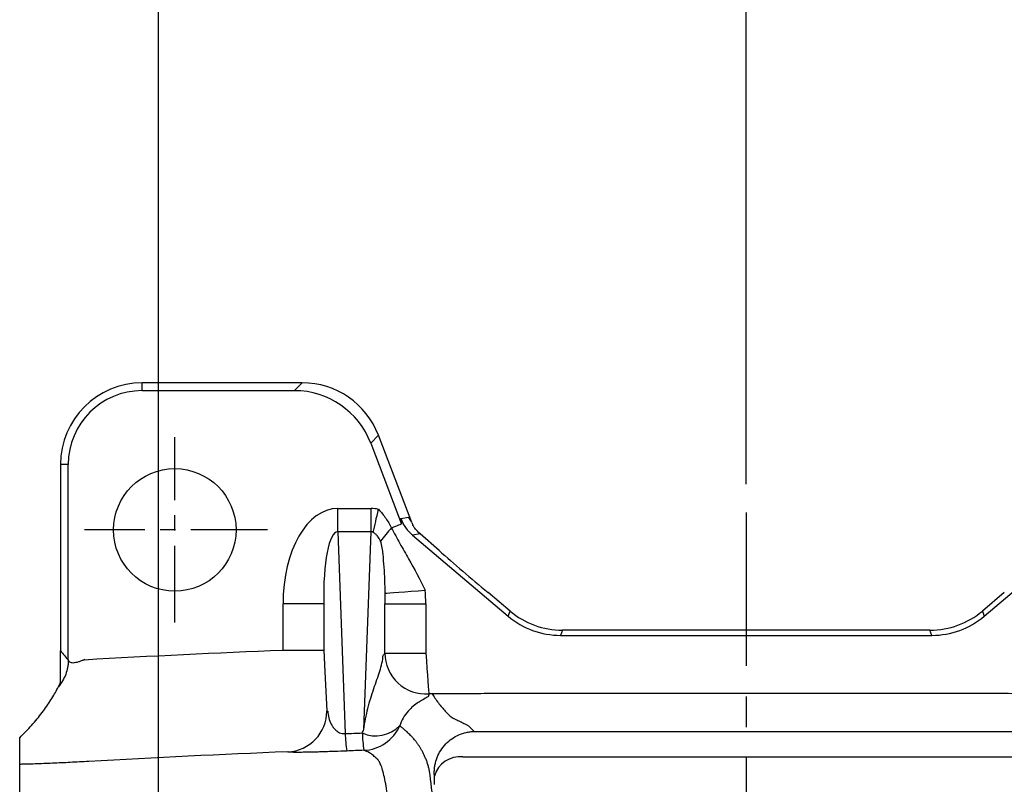
# Model space of a CAD drawing. Units: millimetres. Extents: x -24 to 1073, y -14 to 686.
# Drawn here: x 616 to 737, y 439 to 533 of the extents above; entities that cross this region are included whole.
import ezdxf

# ---------------------------------------------------------------- set-up
doc = ezdxf.new("R2010")
doc.units = ezdxf.units.MM
doc.header["$LTSCALE"] = 15
doc.linetypes.add('CENTER', pattern=[2, 1.25, -0.25, 0.25, -0.25])
for name, color, linetype in [('CEN', 2, 'CENTER'), ('DIM', 3, 'Continuous'), ('MAIN', 7, 'Continuous')]:
    doc.layers.add(name, color=color, linetype=linetype)
doc.styles.get("Standard").update_dxf_attribs({"font": 'simplex.shx'})
doc.dimstyles.new('L', dxfattribs={"dimscale": 3.5, "dimtxt": 2.7, "dimasz": 2, "dimexe": 1, "dimexo": 1, "dimgap": 1, "dimtad": 1, "dimdec": 3, "dimdsep": 46, "dimtxsty": 'Standard', "dimcen": 0, "dimclrd": 256, "dimclre": 256, "dimclrt": 256, "dimazin": 2, "dimtfac": 0.6, "dimtdec": 3, "dimtmove": 0, "dimatfit": 3, "dimfxl": 0, "dimtolj": 1, "dimarcsym": 0})

# ---------------------------------------------------------------- blocks, each defined once
blk = doc.blocks.new('*D0')
at = {"layer": 'Defpoints', "color": 0}
for p in [(577.06, 598.14), (577.06, 499.09), (808.26, 423.41)]:
    blk.add_point(p, dxfattribs=at)
at = {"layer": 'DIM', "lineweight": -2}
for p, q in [((577.06, 502.59), (577.06, 601.64)), ((808.26, 426.91), (808.26, 601.64)), ((801.26, 598.14), (584.06, 598.14))]:
    blk.add_line(p, q, dxfattribs=at)
at = {"layer": 'DIM'}
for points in [[(584.06, 599.3), (584.06, 596.97), (577.06, 598.14)], [(801.26, 599.3), (801.26, 596.97), (808.26, 598.14)]]:
    blk.add_solid(points, dxfattribs=at)
at = {"layer": 'DIM', "insert": (692.66, 606.36), "char_height": 9.45, "attachment_point": 5}
blk.add_mtext('\\A1;231', dxfattribs=at)
blk = doc.blocks.new('*D6')
at = {"layer": 'Defpoints', "color": 0}
for p in [(577.06, 570.73), (577.06, 499.09), (705.06, 472.21)]:
    blk.add_point(p, dxfattribs=at)
at = {"layer": 'DIM', "lineweight": -2}
for p, q in [((577.06, 502.59), (577.06, 574.23)), ((705.06, 475.71), (705.06, 574.23)), ((698.06, 570.73), (584.06, 570.73))]:
    blk.add_line(p, q, dxfattribs=at)
at = {"layer": 'DIM'}
for points in [[(584.06, 571.9), (584.06, 569.56), (577.06, 570.73)], [(698.06, 571.9), (698.06, 569.56), (705.06, 570.73)]]:
    blk.add_solid(points, dxfattribs=at)
at = {"layer": 'DIM', "insert": (641.06, 578.95), "char_height": 9.45, "attachment_point": 5}
blk.add_mtext('\\A1;128', dxfattribs=at)
blk = doc.blocks.new('*D24')
at = {"layer": 'Defpoints', "color": 0}
for p in [(577.06, 540.23), (577.06, 499.09), (633.06, 416.09)]:
    blk.add_point(p, dxfattribs=at)
at = {"layer": 'DIM', "lineweight": -2}
for p, q in [((577.06, 502.59), (577.06, 543.73)), ((633.06, 419.59), (633.06, 543.73)), ((626.06, 540.23), (584.06, 540.23))]:
    blk.add_line(p, q, dxfattribs=at)
at = {"layer": 'DIM'}
for points in [[(584.06, 541.4), (584.06, 539.06), (577.06, 540.23)], [(626.06, 541.4), (626.06, 539.06), (633.06, 540.23)]]:
    blk.add_solid(points, dxfattribs=at)
at = {"layer": 'DIM', "insert": (605.06, 548.45), "char_height": 9.45, "attachment_point": 5}
blk.add_mtext('\\A1;56', dxfattribs=at)
blk = doc.blocks.new('A$C1DDF42DD')
at = {"layer": 'CEN', "ltscale": 0.5}
for p, q in [((30.84, 293.23), (30.84, 315.91)), ((42.18, 304.57), (19.79, 304.57))]:
    blk.add_line(p, q, dxfattribs=at)
at = {"layer": 'MAIN'}
for p, q in [((46.46, 322.57), (26.84, 322.57)), ((26.84, 321.62), (26.84, 322.57)), ((45.51, 321.62), (46.46, 322.57)), ((26.84, 321.62), (45.51, 321.62)), ((55.79, 316.15), (54.84, 315.2)), ((59.86, 305.47), (55.79, 316.15)), ((54.84, 315.2), (58.62, 305.27)), ((17.79, 312.57), (16.84, 312.57)), ((16.84, 312.57), (16.84, 289.76)), ((17.79, 288.69), (17.79, 312.57)), ((50.81, 304.33), (50.81, 307.2)), ((50.81, 307.2), (54.88, 307.2)), ((54.88, 304.33), (54.88, 307.2)), ((58.52, 305.96), (59.46, 306.12)), ((59.86, 305.47), (59.99, 305.16)), ((50.81, 304.33), (51.71, 279.63)), ((54.88, 304.33), (50.81, 304.33)), ((53.99, 280.14), (54.88, 304.33)), ((60.91, 304.07), (59.97, 303.91)), ((63.22, 302.04), (60.91, 304.07)), ((59.97, 303.91), (71.68, 294.01)), ((130, 294.01), (141.71, 303.91)), ((63.22, 302.04), (63.26, 302.01)), ((69.22, 296.89), (69.23, 296.9)), ((71.91, 294.64), (69.22, 296.89)), ((71.91, 294.64), (69.23, 296.9)), ((132.46, 296.9), (129.77, 294.64)), ((132.46, 296.89), (129.77, 294.64)), ((132.46, 296.89), (132.46, 296.9)), ((49.09, 295.52), (44.1, 295.52)), ((44.1, 289.86), (44.1, 295.52)), ((49.09, 295.52), (49.09, 289.86)), ((56.59, 289.48), (56.59, 295.52)), ((56.59, 295.52), (61.59, 295.52)), ((61.59, 295.52), (61.59, 289.48)), ((71.68, 294.01), (71.91, 294.64)), ((71.91, 294.64), (71.91, 294.64)), ((129.77, 294.64), (130, 294.01)), ((129.77, 294.64), (129.77, 294.64)), ((78.33, 292.3), (78.09, 291.65)), ((123.35, 292.3), (78.33, 292.3)), ((123.59, 291.65), (123.35, 292.3)), ((78.09, 291.65), (123.59, 291.65)), ((44.1, 289.86), (49.09, 289.86)), ((56.59, 289.48), (61.59, 289.48)), ((66.3, 284.51), (62.35, 284.51)), ((132.16, 284.54), (69.53, 284.54)), ((66.94, 280.46), (67.51, 279.89)), ((67.51, 279.89), (134.17, 279.89)), ((66.14, 276.77), (134.1, 276.77)), ((11.84, 273.44), (11.84, 275.86)), ((62.65, 274.43), (62.63, 274.79)), ((11.84, 269.98), (11.84, 273.44))]:
    blk.add_line(p, q, dxfattribs=at)
at = {"layer": 'MAIN', "flags": 128}
for points in [[(55.14, 304.27), (55.21, 304.58), (55.29, 304.91), (55.37, 305.26), (55.45, 305.61), (55.53, 305.97), (55.62, 306.34), (55.7, 306.72), (55.79, 307.09)], [(58.62, 305.27), (58.58, 305.26), (58.51, 305.23), (58.4, 305.18), (58.25, 305.13), (58.08, 305.06), (57.87, 304.98), (57.64, 304.9), (57.4, 304.8)], [(56.6, 296.81), (56.82, 296.82), (57.19, 296.85), (57.68, 296.89), (58.3, 296.94), (59.01, 297), (59.8, 297.07), (60.65, 297.13), (61.52, 297.21)], [(49.09, 289.86), (49.22, 287.21), (49.47, 282.4)], [(61.59, 289.48), (61.66, 288.54), (61.73, 287.63), (61.79, 286.79), (61.85, 286.05), (61.9, 285.43), (61.93, 284.95), (61.96, 284.64), (61.97, 284.5)]]:
    blk.add_lwpolyline(points, dxfattribs=at)
at = {"layer": 'MAIN'}
blk.add_circle((30.84, 304.57), 7.5, dxfattribs=at)
for centre, radius, start, end in [((26.84, 312.57), 10, 90, 180), ((26.84, 312.57), 9.05, 90, 180), ((63.2, 307.74), 5, 200.8043, 229.858), ((72.13, 291), 20.19, 136.858, 142.8783), ((61.6, 289.49), 5.01, 180.2156, 274.1591), ((44.47, 282.4), 5, 272.3957, 359.9777), ((55.48, 283.36), 4.01, 245.3442, 316.5786), ((53.8, 282.58), 5, 272.3479, 336.6626), ((65.79, 279.92), 14.08, 181.1853, 189.8858), ((68.47, 280), 14.66, 181.1165, 189.4734), ((65.78, 273.53), 3.26, 83.6102, 164.0378)]:
    blk.add_arc(centre, radius, start, end, dxfattribs=at)
for centre, major_axis, ratio, start_param, end_param in [((46.43, 312.56), (7.09, 7.09), 0.997265, 5.862937, 7.067214), ((45.49, 311.61), (7.08, 7.08), 0.998356, 5.862937, 7.067214), ((51.11, 294.99), (0.45, -12.2), 0.573317, 3.120557, 4.648469), ((54.58, 294.99), (-0.45, -12.2), 0.573317, 3.031219, 3.162628), ((63.6, 292.5), (-5.09, 13.46), 0.03286, 6.276618, 6.592807), ((64.25, 292.61), (-4.79, 13.51), 0.035438, 5.958976, 6.276866), ((51.11, 294.99), (-0.34, 9.34), 0.214063, 6.26215, 7.790062), ((54.58, 294.99), (0.34, 9.34), 0.214063, 6.172812, 6.304221), ((68.91, 294.39), (-8.08, 9.76), 0.011836, 6.15201, 6.209088), ((69.22, 297.72), (11.99, -10.09), 0.040101, 4.222519, 4.746118), ((54.58, 294.99), (0.34, 9.34), 0.214063, 4.776309, 4.915565), ((54.58, 294.99), (-0.45, -12.2), 0.573317, 1.634716, 1.773973), ((78.34, 302.32), (3.43, 9.42), 0.99783, 2.793026, 3.49016), ((123.34, 302.32), (-3.43, 9.42), 0.99783, 2.793026, 3.49016), ((78.13, 301.75), (2.13, 9.87), 0.99006, 2.655105, 3.352239), ((123.55, 301.75), (-2.13, 9.87), 0.99006, 2.930946, 3.62808), ((62.59, 273.42), (0, 1.5), 0.052408, 4.712389, 5.445427)]:
    blk.add_ellipse(centre, major_axis=major_axis, ratio=ratio, start_param=start_param, end_param=end_param, dxfattribs=at)
for points, knots in [([(55.79, 307.09), (56.12, 306.76), (56.41, 306.39), (56.94, 305.62), (57.18, 305.22), (57.4, 304.8)], [0, 0, 0, 0, 0.5, 0.5, 1, 1, 1, 1]), ([(60.85, 304.13), (60.67, 304.31), (60.41, 304.56), (60.17, 304.86), (60.07, 305.01), (60.01, 305.11), (59.98, 305.16), (59.98, 305.16), (59.97, 305.16)], [0, 0, 0, 0, 0.432059, 0.594531, 0.724872, 0.826426, 0.905527, 1, 1, 1, 1]), ([(56.03, 303.18), (55.95, 303.4), (55.84, 303.61), (55.61, 303.9), (55.53, 303.99), (55.34, 304.14), (55.24, 304.21), (55.14, 304.27)], [0, 0, 0, 0, 0.5, 0.5, 0.75, 0.75, 1, 1, 1, 1]), ([(57.4, 304.8), (57.72, 304.16), (58.07, 303.53), (58.77, 302.27), (59.13, 301.65), (60.19, 299.76), (60.89, 298.5), (61.52, 297.21)], [0, 0, 0, 0, 0.25, 0.25, 0.5, 0.5, 1, 1, 1, 1]), ([(56.6, 296.81), (56.6, 297.89), (56.56, 298.95), (56.45, 300.53), (56.41, 301.06), (56.33, 301.85), (56.29, 302.12), (56.19, 302.65), (56.14, 302.92), (56.03, 303.18)], [0, 0, 0, 0, 0.5, 0.5, 0.75, 0.75, 0.875, 0.875, 1, 1, 1, 1]), ([(16.84, 285.91), (16.84, 286.11), (16.84, 286.31), (16.84, 286.75), (16.84, 286.98), (16.84, 287.36), (16.84, 287.5), (16.84, 287.78), (16.84, 287.94), (16.84, 288.27), (16.84, 288.46), (16.84, 288.79), (16.84, 288.92), (16.84, 289.15), (16.84, 289.23), (16.84, 289.39), (16.84, 289.45), (16.84, 289.55), (16.84, 289.59), (16.84, 289.67), (16.84, 289.71), (16.84, 289.76)], [0, 0, 0, 0, 0.25, 0.25, 0.5, 0.5, 0.625, 0.625, 0.75, 0.75, 0.875, 0.875, 0.9375, 0.9375, 0.96875, 0.96875, 0.984375, 0.984375, 0.992188, 0.992188, 1, 1, 1, 1]), ([(17.79, 288.63), (17.79, 288.59), (17.79, 288.56), (17.79, 288.48), (17.79, 288.44), (17.78, 288.33), (17.78, 288.26), (17.76, 288.04), (17.74, 287.89), (17.66, 287.45), (17.58, 287.16), (17.37, 286.61), (17.25, 286.35), (16.95, 285.84), (16.77, 285.59), (16.58, 285.37)], [0, 0, 0, 0, 0.03125, 0.03125, 0.0625, 0.0625, 0.125, 0.125, 0.25, 0.25, 0.5, 0.5, 0.75, 0.75, 1, 1, 1, 1]), ([(17.79, 288.69), (17.79, 288.65), (17.8, 288.61), (17.81, 288.56), (17.83, 288.54), (17.87, 288.47), (17.91, 288.43), (18.01, 288.37), (18.08, 288.35), (18.23, 288.32), (18.32, 288.31), (18.51, 288.32), (18.61, 288.34), (18.83, 288.38), (18.95, 288.41), (19.19, 288.48), (19.31, 288.53), (19.49, 288.59), (19.55, 288.62), (19.68, 288.66), (19.73, 288.7), (19.79, 288.74)], [0, 0, 0, 0, 0.0625, 0.0625, 0.125, 0.125, 0.25, 0.25, 0.375, 0.375, 0.5, 0.5, 0.625, 0.625, 0.75, 0.75, 0.875, 0.875, 0.9375, 0.9375, 1, 1, 1, 1]), ([(17.79, 288.63), (17.79, 288.64), (17.79, 288.66), (17.79, 288.67), (17.79, 288.68), (17.79, 288.68), (17.79, 288.69)], [0, 0, 0, 0, 0.0000495086, 0.0000495086, 0.0000495086, 0.00006365075, 0.00006365075, 0.00006365075, 0.00006365075]), ([(19.76, 288.68), (19.77, 288.69), (19.78, 288.71), (19.78, 288.72), (19.78, 288.73), (19.79, 288.73), (19.79, 288.74)], [0, 0, 0, 0, 0.00004570635, 0.00004570635, 0.00004570635, 0.0000598485, 0.0000598485, 0.0000598485, 0.0000598485]), ([(53.99, 280.14), (54.12, 281.01), (54.29, 281.88), (54.71, 283.56), (54.96, 284.37), (55.35, 285.52), (55.48, 285.89), (55.74, 286.61), (55.86, 286.95), (56.06, 287.62), (56.15, 287.94), (56.29, 288.58), (56.34, 288.9), (56.36, 289.21)], [0, 0, 0, 0, 0.25, 0.25, 0.5, 0.5, 0.625, 0.625, 0.75, 0.75, 0.875, 0.875, 1, 1, 1, 1]), ([(16.58, 285.37), (16.66, 285.5), (16.73, 285.61), (16.82, 285.8), (16.84, 285.87), (16.84, 285.91)], [0, 0, 0, 0, 0.5, 0.5, 1, 1, 1, 1]), ([(11.84, 279.13), (12.35, 279.63), (12.84, 280.13), (13.53, 280.9), (13.75, 281.16), (14.19, 281.68), (14.39, 281.95), (14.99, 282.73), (15.35, 283.25), (15.82, 284.01), (15.97, 284.26), (16.25, 284.74), (16.37, 284.96), (16.48, 285.17)], [0, 0, 0, 0, 0.25, 0.25, 0.375, 0.375, 0.5, 0.5, 0.75, 0.75, 0.875, 0.875, 1, 1, 1, 1]), ([(61.93, 284.25), (61.92, 284.18), (61.82, 284.11), (61.45, 283.9), (61.18, 283.76), (60.63, 283.43), (60.43, 283.29), (60.01, 282.96), (59.79, 282.77), (59.36, 282.31), (59.15, 282.04), (58.77, 281.46), (58.61, 281.15), (58.48, 280.82)], [0, 0, 0, 0, 0.25, 0.25, 0.5, 0.5, 0.625, 0.625, 0.75, 0.75, 0.875, 0.875, 1, 1, 1, 1]), ([(62.35, 284.51), (62.47, 284.33), (62.66, 284.06), (62.98, 283.59), (63.32, 283.13), (63.68, 282.7), (63.96, 282.39), (64.15, 282.19), (64.33, 282.01), (64.49, 281.85), (64.69, 281.69), (64.91, 281.56), (65.11, 281.44), (65.3, 281.35), (65.62, 281.2), (65.94, 281.04), (66.25, 280.89), (66.45, 280.79), (66.61, 280.69), (66.75, 280.61), (66.86, 280.53), (66.92, 280.48), (66.94, 280.46)], [0, 0, 0, 0, 0.130662, 0.203775, 0.344906, 0.468757, 0.522517, 0.574783, 0.620157, 0.654325, 0.694073, 0.73398, 0.755271, 0.778317, 0.806524, 0.867091, 0.89392, 0.918876, 0.94196, 0.963174, 0.98252, 1, 1, 1, 1]), ([(69.53, 284.54), (68.99, 284.53), (68.45, 284.52), (67.38, 284.51), (66.85, 284.51), (66.3, 284.51)], [0, 0, 0, 0, 0.5, 0.5, 1, 1, 1, 1]), ([(135.38, 284.51), (134.84, 284.51), (134.3, 284.51), (133.23, 284.52), (132.69, 284.53), (132.16, 284.54)], [0, 0, 0, 0, 0.5, 0.5, 1, 1, 1, 1]), ([(49.57, 282.36), (49.59, 282.09), (49.64, 281.83), (49.78, 281.29), (49.88, 281.03), (50.08, 280.65), (50.16, 280.52), (50.35, 280.27), (50.45, 280.16), (50.7, 279.93), (50.85, 279.83), (51.13, 279.7), (51.23, 279.67), (51.46, 279.62), (51.59, 279.62), (51.71, 279.63)], [0, 0, 0, 0, 0.25, 0.25, 0.5, 0.5, 0.625, 0.625, 0.75, 0.75, 0.875, 0.875, 0.9375, 0.9375, 1, 1, 1, 1]), ([(58.48, 280.82), (58.45, 280.75), (58.42, 280.67), (58.39, 280.6), (58.39, 280.6), (58.39, 280.6), (58.39, 280.6)], [0, 0, 0, 0, 0.0003842653, 0.0003842653, 0.0003842653, 0.0003843253, 0.0003843253, 0.0003843253, 0.0003843253]), ([(61.94, 275.48), (61.92, 275.56), (61.88, 275.72), (61.81, 275.95), (61.74, 276.17), (61.66, 276.38), (61.57, 276.59), (61.49, 276.79), (61.4, 276.98), (61.31, 277.17), (61.22, 277.35), (61.13, 277.52), (61.03, 277.68), (60.94, 277.84), (60.85, 277.99), (60.76, 278.14), (60.67, 278.27), (60.59, 278.4), (60.5, 278.52), (60.37, 278.69), (60.21, 278.89), (60.06, 279.07), (59.94, 279.18), (59.84, 279.29), (59.69, 279.44), (59.51, 279.62), (59.26, 279.86), (58.99, 280.1), (58.69, 280.36), (58.49, 280.52), (58.39, 280.6)], [0, 0, 0, 0, 0.019401, 0.038733, 0.058002, 0.077211, 0.096367, 0.115475, 0.134539, 0.153566, 0.172561, 0.191529, 0.210476, 0.229407, 0.248328, 0.267244, 0.286161, 0.305085, 0.324023, 0.342979, 0.392352, 0.440389, 0.468594, 0.501097, 0.537702, 0.61084, 0.68365, 0.784989, 0.890436, 1, 1, 1, 1]), ([(64.03, 278.36), (64.5, 278.84), (65.03, 279.21), (65.93, 279.61), (66.24, 279.71), (66.71, 279.81), (66.87, 279.84), (67.11, 279.87), (67.19, 279.87), (67.35, 279.88), (67.43, 279.89), (67.51, 279.89)], [0, 0, 0, 0, 0.5, 0.5, 0.75, 0.75, 0.875, 0.875, 0.9375, 0.9375, 1, 1, 1, 1]), ([(11.84, 275.86), (11.84, 275.91), (11.84, 276.08), (11.84, 276.49), (11.84, 276.65), (11.84, 277.03), (11.84, 277.24), (11.84, 277.48)], [0, 0, 0, 0, 0.5, 0.5, 0.75, 0.75, 1, 1, 1, 1]), ([(51.92, 277.5), (51.42, 277.48), (50.93, 277.46), (50.21, 277.43), (49.97, 277.43), (49.5, 277.41), (49.27, 277.4), (48.84, 277.39), (48.62, 277.38), (48.21, 277.37), (48.01, 277.37), (47.45, 277.35), (47.1, 277.34), (46.48, 277.34), (46.21, 277.33), (45.74, 277.33), (45.53, 277.33), (45.03, 277.34), (44.84, 277.35), (44.79, 277.37)], [0, 0, 0, 0, 0.125, 0.125, 0.1875, 0.1875, 0.25, 0.25, 0.3125, 0.3125, 0.375, 0.375, 0.5, 0.5, 0.625, 0.625, 0.75, 0.75, 1, 1, 1, 1]), ([(57.52, 266.88), (57.46, 267.54), (57.4, 268.17), (57.27, 269.35), (57.2, 269.91), (57, 271.49), (56.87, 272.41), (56.59, 273.99), (56.45, 274.64), (56.23, 275.41), (56.15, 275.63), (56, 276), (55.93, 276.15), (55.81, 276.32), (55.77, 276.36), (55.7, 276.45), (55.66, 276.49), (55.55, 276.61), (55.47, 276.68), (55.25, 276.88), (55.09, 277), (54.64, 277.32), (54.32, 277.48), (54.01, 277.59)], [0, 0, 0, 0, 0.0625, 0.0625, 0.125, 0.125, 0.25, 0.25, 0.375, 0.375, 0.4375, 0.4375, 0.5, 0.5, 0.53125, 0.53125, 0.5625, 0.5625, 0.625, 0.625, 0.75, 0.75, 1, 1, 1, 1]), ([(62.63, 274.79), (62.63, 274.87), (62.63, 274.95), (62.64, 275.12), (62.64, 275.2), (62.66, 275.44), (62.68, 275.6), (62.77, 276.08), (62.86, 276.4), (63.09, 277.01), (63.24, 277.3), (63.59, 277.86), (63.8, 278.12), (64.03, 278.36)], [0, 0, 0, 0, 0.0625, 0.0625, 0.125, 0.125, 0.25, 0.25, 0.5, 0.5, 0.75, 0.75, 1, 1, 1, 1]), ([(20.31, 276.22), (19.54, 276.18), (18.78, 276.14), (17.3, 276.06), (16.57, 276.03), (15.49, 275.98), (15.13, 275.97), (14.44, 275.94), (14.09, 275.93), (13.42, 275.9), (13.1, 275.89), (12.62, 275.88), (12.46, 275.88), (12.23, 275.87), (12.15, 275.87), (11.99, 275.87), (11.92, 275.87), (11.84, 275.86)], [0, 0, 0, 0, 0.25, 0.25, 0.5, 0.5, 0.625, 0.625, 0.75, 0.75, 0.875, 0.875, 0.9375, 0.9375, 0.96875, 0.96875, 1, 1, 1, 1])]:
    blk.add_open_spline(points, degree=3, knots=knots, dxfattribs=at)
for points in [[(16.84, 289.76), (17.16, 289.36), (17.47, 288.99), (17.79, 288.63)], [(19.76, 288.68), (27.87, 289.14), (35.98, 289.53), (44.1, 289.86)], [(56.36, 289.21), (56.44, 289.3), (56.52, 289.39), (56.59, 289.48)], [(16.48, 285.17), (16.51, 285.24), (16.55, 285.31), (16.58, 285.37)], [(61.97, 284.5), (61.95, 284.42), (61.94, 284.33), (61.93, 284.25)], [(62.35, 284.51), (62.22, 284.51), (62.09, 284.51), (61.97, 284.5)], [(49.47, 282.4), (49.5, 282.39), (49.54, 282.38), (49.57, 282.36)], [(53.81, 279.71), (53.87, 279.86), (53.93, 280), (53.99, 280.14)], [(11.84, 277.48), (11.84, 278.08), (11.84, 278.65), (11.84, 279.13)], [(51.71, 279.63), (52.41, 279.66), (53.11, 279.69), (53.81, 279.71)], [(54.01, 277.59), (53.31, 277.56), (52.61, 277.53), (51.92, 277.5)], [(44.67, 277.4), (36.55, 277.08), (28.43, 276.68), (20.31, 276.22)], [(44.79, 277.37), (44.75, 277.38), (44.71, 277.39), (44.67, 277.4)], [(61.94, 275.48), (62.11, 274.27), (62.27, 272.88), (62.43, 271.32)]]:
    blk.add_open_spline(points, degree=3, dxfattribs=at)

msp = doc.modelspace()

# ---------------------------------------------------------------- linework, layer by layer
at = {"layer": 'CEN'}
msp.add_line((705.06099, 472.20631), (705.06099, 177.55053), dxfattribs=at)

# ---------------------------------------------------------------- block references
msp.add_blockref('A$C1DDF42DD', (604.21974, 165.52147), dxfattribs=at)

# ---------------------------------------------------------------- dimensions: what is measured, and where the dimension line sits
at = {"layer": 'DIM'}
dim = msp.add_linear_dim(base=(577.06099, 598.1383), p1=(808.26099, 423.40541), p2=(577.06099, 499.09269), angle=180, dimstyle='L', override={"dimdec": 0}, dxfattribs=at)
dim.commit()
dim.dimension.update_dxf_attribs({"geometry": '*D0', "text_midpoint": (692.66099, 606.3633)})
for base, p1, picture, middle in [((577.06099, 570.72956), (705.06099, 472.20631), '*D6', (641.06099, 578.95456)), ((577.06099, 540.22956), (633.06099, 416.09269), '*D24', (605.06099, 548.45456))]:
    dim = msp.add_linear_dim(base=base, p1=p1, p2=(577.06099, 499.09269), angle=180, dimstyle='L', dxfattribs=at)
    dim.commit()
    dim.dimension.update_dxf_attribs({"geometry": picture, "text_midpoint": middle})

doc.saveas('drawing.dxf')
